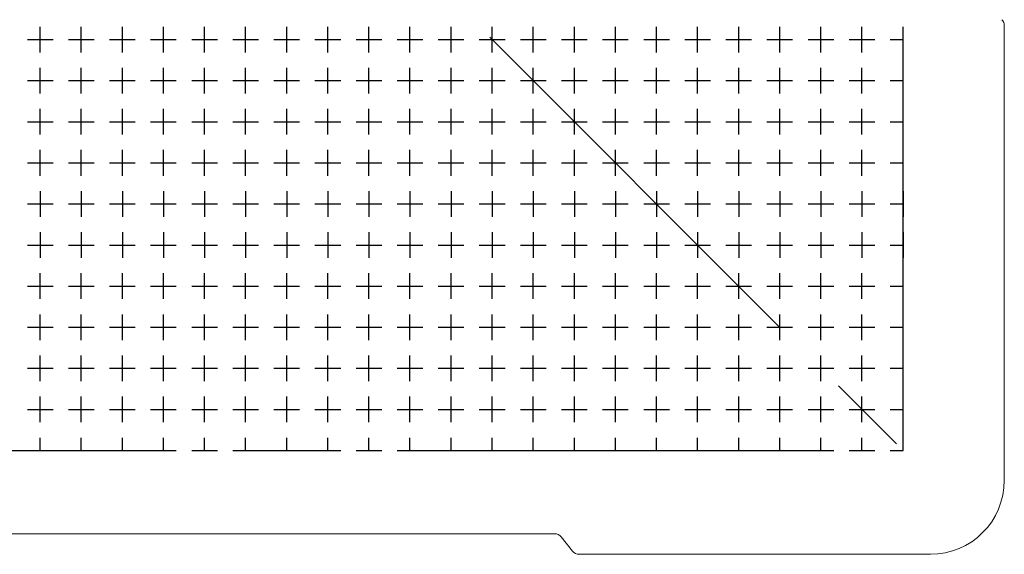
# Model space of a CAD drawing. Units: inches. Extents: x 0 to 10.6, y 0 to 8.2.
# Drawn here: x 4.8 to 6, y 3.3 to 4 of the extents above; entities that cross this region are included whole.
import ezdxf

# ---------------------------------------------------------------- set-up
doc = ezdxf.new("R2010")
doc.units = ezdxf.units.IN
doc.header["$MEASUREMENT"] = 0
doc.linetypes.add('CENTERX2', pattern=[0.8, 0.5, -0.1, 0.1, -0.1])

msp = doc.modelspace()

# ---------------------------------------------------------------- linework, layer by layer
at = {"color": 7, "linetype": 'CENTERX2'}
for p, q in [((3.68863486, 5.66246148), (5.88863486, 3.46246148)), ((5.88863486, 3.46246148), (5.88863486, 5.66246148)), ((3.68863486, 3.46246148), (5.88863486, 3.46246148))]:
    msp.add_line(p, q, dxfattribs=at)
at = {"color": 7, "linetype": 'Continuous', "lineweight": 18}
for p, q in [((6.01190708, 3.42618751), (6.01190708, 3.97954541)), ((4.11921333, 3.36118747), (5.46460087, 3.36118747)), ((5.47240955, 3.35743449), (5.48640467, 3.33994053)), ((5.49421335, 3.33618755), (5.92190712, 3.33618755))]:
    msp.add_line(p, q, dxfattribs=at)
at = {"color": 7, "linetype": 'Continuous'}
for p, q in [((4.83863486, 3.94683648), (4.83863486, 3.97808648)), ((4.88863486, 3.94683648), (4.88863486, 3.97808648)), ((4.93863486, 3.94683648), (4.93863486, 3.97808648)), ((4.98863486, 3.94683648), (4.98863486, 3.97808648)), ((5.03863486, 3.94683648), (5.03863486, 3.97808648)), ((5.08863486, 3.94683648), (5.08863486, 3.97808648)), ((5.13863486, 3.94683648), (5.13863486, 3.97808648)), ((5.18863486, 3.94683648), (5.18863486, 3.97808648)), ((5.23863486, 3.94683648), (5.23863486, 3.97808648)), ((5.28863486, 3.94683648), (5.28863486, 3.97808648)), ((5.33863486, 3.94683648), (5.33863486, 3.97808648)), ((5.38863486, 3.94683648), (5.38863486, 3.97808648)), ((5.43863486, 3.94683648), (5.43863486, 3.97808648)), ((5.48863486, 3.94683648), (5.48863486, 3.97808648)), ((5.53863486, 3.94683648), (5.53863486, 3.97808648)), ((5.58863486, 3.94683648), (5.58863486, 3.97808648)), ((5.63863486, 3.94683648), (5.63863486, 3.97808648)), ((5.68863486, 3.94683648), (5.68863486, 3.97808648)), ((5.73863486, 3.94683648), (5.73863486, 3.97808648)), ((5.78863486, 3.94683648), (5.78863486, 3.97808648)), ((5.83863486, 3.94683648), (5.83863486, 3.97808648)), ((5.88863486, 3.94683648), (5.88863486, 3.97808648)), ((4.82300986, 3.96246148), (4.85425986, 3.96246148)), ((4.87300986, 3.96246148), (4.90425986, 3.96246148)), ((4.92300986, 3.96246148), (4.95425986, 3.96246148)), ((4.97300986, 3.96246148), (5.00425986, 3.96246148)), ((5.02300986, 3.96246148), (5.05425986, 3.96246148)), ((5.07300986, 3.96246148), (5.10425986, 3.96246148)), ((5.12300986, 3.96246148), (5.15425986, 3.96246148)), ((5.17300986, 3.96246148), (5.20425986, 3.96246148)), ((5.22300986, 3.96246148), (5.25425986, 3.96246148)), ((5.27300986, 3.96246148), (5.30425986, 3.96246148)), ((5.32300986, 3.96246148), (5.35425986, 3.96246148)), ((5.37300986, 3.96246148), (5.40425986, 3.96246148)), ((5.42300986, 3.96246148), (5.45425986, 3.96246148)), ((5.47300986, 3.96246148), (5.50425986, 3.96246148)), ((5.52300986, 3.96246148), (5.55425986, 3.96246148)), ((5.57300986, 3.96246148), (5.60425986, 3.96246148)), ((5.62300986, 3.96246148), (5.65425986, 3.96246148)), ((5.67300986, 3.96246148), (5.70425986, 3.96246148)), ((5.72300986, 3.96246148), (5.75425986, 3.96246148)), ((5.77300986, 3.96246148), (5.80425986, 3.96246148)), ((5.82300986, 3.96246148), (5.85425986, 3.96246148)), ((5.87300986, 3.96246148), (5.88863486, 3.96246148)), ((4.83863486, 3.89683648), (4.83863486, 3.92808648)), ((4.88863486, 3.89683648), (4.88863486, 3.92808648)), ((4.93863486, 3.89683648), (4.93863486, 3.92808648)), ((4.98863486, 3.89683648), (4.98863486, 3.92808648)), ((5.03863486, 3.89683648), (5.03863486, 3.92808648)), ((5.08863486, 3.89683648), (5.08863486, 3.92808648)), ((5.13863486, 3.89683648), (5.13863486, 3.92808648)), ((5.18863486, 3.89683648), (5.18863486, 3.92808648)), ((5.23863486, 3.89683648), (5.23863486, 3.92808648)), ((5.28863486, 3.89683648), (5.28863486, 3.92808648)), ((5.33863486, 3.89683648), (5.33863486, 3.92808648)), ((5.38863486, 3.89683648), (5.38863486, 3.92808648)), ((5.43863486, 3.89683648), (5.43863486, 3.92808648)), ((5.48863486, 3.89683648), (5.48863486, 3.92808648)), ((5.53863486, 3.89683648), (5.53863486, 3.92808648)), ((5.58863486, 3.89683648), (5.58863486, 3.92808648)), ((5.63863486, 3.89683648), (5.63863486, 3.92808648)), ((5.68863486, 3.89683648), (5.68863486, 3.92808648)), ((5.73863486, 3.89683648), (5.73863486, 3.92808648)), ((5.78863486, 3.89683648), (5.78863486, 3.92808648)), ((5.83863486, 3.89683648), (5.83863486, 3.92808648)), ((5.88863486, 3.89683648), (5.88863486, 3.92808648)), ((4.82300986, 3.91246148), (4.85425986, 3.91246148)), ((4.87300986, 3.91246148), (4.90425986, 3.91246148)), ((4.92300986, 3.91246148), (4.95425986, 3.91246148)), ((4.97300986, 3.91246148), (5.00425986, 3.91246148)), ((5.02300986, 3.91246148), (5.05425986, 3.91246148)), ((5.07300986, 3.91246148), (5.10425986, 3.91246148)), ((5.12300986, 3.91246148), (5.15425986, 3.91246148)), ((5.17300986, 3.91246148), (5.20425986, 3.91246148)), ((5.22300986, 3.91246148), (5.25425986, 3.91246148)), ((5.27300986, 3.91246148), (5.30425986, 3.91246148)), ((5.32300986, 3.91246148), (5.35425986, 3.91246148)), ((5.37300986, 3.91246148), (5.40425986, 3.91246148)), ((5.42300986, 3.91246148), (5.45425986, 3.91246148)), ((5.47300986, 3.91246148), (5.50425986, 3.91246148)), ((5.52300986, 3.91246148), (5.55425986, 3.91246148)), ((5.57300986, 3.91246148), (5.60425986, 3.91246148)), ((5.62300986, 3.91246148), (5.65425986, 3.91246148)), ((5.67300986, 3.91246148), (5.70425986, 3.91246148)), ((5.72300986, 3.91246148), (5.75425986, 3.91246148)), ((5.77300986, 3.91246148), (5.80425986, 3.91246148)), ((5.82300986, 3.91246148), (5.85425986, 3.91246148)), ((5.87300986, 3.91246148), (5.88863486, 3.91246148)), ((4.83863486, 3.84683648), (4.83863486, 3.87808648)), ((4.88863486, 3.84683648), (4.88863486, 3.87808648)), ((4.93863486, 3.84683648), (4.93863486, 3.87808648)), ((4.98863486, 3.84683648), (4.98863486, 3.87808648)), ((5.03863486, 3.84683648), (5.03863486, 3.87808648)), ((5.08863486, 3.84683648), (5.08863486, 3.87808648)), ((5.13863486, 3.84683648), (5.13863486, 3.87808648)), ((5.18863486, 3.84683648), (5.18863486, 3.87808648)), ((5.23863486, 3.84683648), (5.23863486, 3.87808648)), ((5.28863486, 3.84683648), (5.28863486, 3.87808648)), ((5.33863486, 3.84683648), (5.33863486, 3.87808648)), ((5.38863486, 3.84683648), (5.38863486, 3.87808648)), ((5.43863486, 3.84683648), (5.43863486, 3.87808648)), ((5.48863486, 3.84683648), (5.48863486, 3.87808648)), ((5.53863486, 3.84683648), (5.53863486, 3.87808648)), ((5.58863486, 3.84683648), (5.58863486, 3.87808648)), ((5.63863486, 3.84683648), (5.63863486, 3.87808648)), ((5.68863486, 3.84683648), (5.68863486, 3.87808648)), ((5.73863486, 3.84683648), (5.73863486, 3.87808648)), ((5.78863486, 3.84683648), (5.78863486, 3.87808648)), ((5.83863486, 3.84683648), (5.83863486, 3.87808648)), ((5.88863486, 3.84683648), (5.88863486, 3.87808648)), ((4.82300986, 3.86246148), (4.85425986, 3.86246148)), ((4.87300986, 3.86246148), (4.90425986, 3.86246148)), ((4.92300986, 3.86246148), (4.95425986, 3.86246148)), ((4.97300986, 3.86246148), (5.00425986, 3.86246148)), ((5.02300986, 3.86246148), (5.05425986, 3.86246148)), ((5.07300986, 3.86246148), (5.10425986, 3.86246148)), ((5.12300986, 3.86246148), (5.15425986, 3.86246148)), ((5.17300986, 3.86246148), (5.20425986, 3.86246148)), ((5.22300986, 3.86246148), (5.25425986, 3.86246148)), ((5.27300986, 3.86246148), (5.30425986, 3.86246148)), ((5.32300986, 3.86246148), (5.35425986, 3.86246148)), ((5.37300986, 3.86246148), (5.40425986, 3.86246148)), ((5.42300986, 3.86246148), (5.45425986, 3.86246148)), ((5.47300986, 3.86246148), (5.50425986, 3.86246148)), ((5.52300986, 3.86246148), (5.55425986, 3.86246148)), ((5.57300986, 3.86246148), (5.60425986, 3.86246148)), ((5.62300986, 3.86246148), (5.65425986, 3.86246148)), ((5.67300986, 3.86246148), (5.70425986, 3.86246148)), ((5.72300986, 3.86246148), (5.75425986, 3.86246148)), ((5.77300986, 3.86246148), (5.80425986, 3.86246148)), ((5.82300986, 3.86246148), (5.85425986, 3.86246148)), ((5.87300986, 3.86246148), (5.88863486, 3.86246148)), ((4.83863486, 3.79683648), (4.83863486, 3.82808648)), ((4.88863486, 3.79683648), (4.88863486, 3.82808648)), ((4.93863486, 3.79683648), (4.93863486, 3.82808648)), ((4.98863486, 3.79683648), (4.98863486, 3.82808648)), ((5.03863486, 3.79683648), (5.03863486, 3.82808648)), ((5.08863486, 3.79683648), (5.08863486, 3.82808648)), ((5.13863486, 3.79683648), (5.13863486, 3.82808648)), ((5.18863486, 3.79683648), (5.18863486, 3.82808648)), ((5.23863486, 3.79683648), (5.23863486, 3.82808648)), ((5.28863486, 3.79683648), (5.28863486, 3.82808648)), ((5.33863486, 3.79683648), (5.33863486, 3.82808648)), ((5.38863486, 3.79683648), (5.38863486, 3.82808648)), ((5.43863486, 3.79683648), (5.43863486, 3.82808648)), ((5.48863486, 3.79683648), (5.48863486, 3.82808648)), ((5.53863486, 3.79683648), (5.53863486, 3.82808648)), ((5.58863486, 3.79683648), (5.58863486, 3.82808648)), ((5.63863486, 3.79683648), (5.63863486, 3.82808648)), ((5.68863486, 3.79683648), (5.68863486, 3.82808648)), ((5.73863486, 3.79683648), (5.73863486, 3.82808648)), ((5.78863486, 3.79683648), (5.78863486, 3.82808648)), ((5.83863486, 3.79683648), (5.83863486, 3.82808648)), ((5.88863486, 3.79683648), (5.88863486, 3.82808648)), ((4.82300986, 3.81246148), (4.85425986, 3.81246148)), ((4.87300986, 3.81246148), (4.90425986, 3.81246148)), ((4.92300986, 3.81246148), (4.95425986, 3.81246148)), ((4.97300986, 3.81246148), (5.00425986, 3.81246148)), ((5.02300986, 3.81246148), (5.05425986, 3.81246148)), ((5.07300986, 3.81246148), (5.10425986, 3.81246148)), ((5.12300986, 3.81246148), (5.15425986, 3.81246148)), ((5.17300986, 3.81246148), (5.20425986, 3.81246148)), ((5.22300986, 3.81246148), (5.25425986, 3.81246148)), ((5.27300986, 3.81246148), (5.30425986, 3.81246148)), ((5.32300986, 3.81246148), (5.35425986, 3.81246148)), ((5.37300986, 3.81246148), (5.40425986, 3.81246148)), ((5.42300986, 3.81246148), (5.45425986, 3.81246148)), ((5.47300986, 3.81246148), (5.50425986, 3.81246148)), ((5.52300986, 3.81246148), (5.55425986, 3.81246148)), ((5.57300986, 3.81246148), (5.60425986, 3.81246148)), ((5.62300986, 3.81246148), (5.65425986, 3.81246148)), ((5.67300986, 3.81246148), (5.70425986, 3.81246148)), ((5.72300986, 3.81246148), (5.75425986, 3.81246148)), ((5.77300986, 3.81246148), (5.80425986, 3.81246148)), ((5.82300986, 3.81246148), (5.85425986, 3.81246148)), ((5.87300986, 3.81246148), (5.88863486, 3.81246148)), ((4.83863486, 3.77808648), (4.83863486, 3.74683648)), ((4.88863486, 3.77808648), (4.88863486, 3.74683648)), ((4.93863486, 3.77808648), (4.93863486, 3.74683648)), ((4.98863486, 3.77808648), (4.98863486, 3.74683648)), ((5.03863486, 3.77808648), (5.03863486, 3.74683648)), ((5.08863486, 3.77808648), (5.08863486, 3.74683648)), ((5.13863486, 3.77808648), (5.13863486, 3.74683648)), ((5.18863486, 3.77808648), (5.18863486, 3.74683648)), ((5.23863486, 3.77808648), (5.23863486, 3.74683648)), ((5.28863486, 3.77808648), (5.28863486, 3.74683648)), ((5.33863486, 3.77808648), (5.33863486, 3.74683648)), ((5.38863486, 3.77808648), (5.38863486, 3.74683648)), ((5.43863486, 3.77808648), (5.43863486, 3.74683648)), ((5.48863486, 3.77808648), (5.48863486, 3.74683648)), ((5.53863486, 3.77808648), (5.53863486, 3.74683648)), ((5.58863486, 3.77808648), (5.58863486, 3.74683648)), ((5.63863486, 3.77808648), (5.63863486, 3.74683648)), ((5.68863486, 3.77808648), (5.68863486, 3.74683648)), ((5.73863486, 3.77808648), (5.73863486, 3.74683648)), ((5.78863486, 3.77808648), (5.78863486, 3.74683648)), ((5.83863486, 3.77808648), (5.83863486, 3.74683648)), ((5.88863486, 3.77808648), (5.88863486, 3.74683648)), ((4.82300986, 3.76246148), (4.85425986, 3.76246148)), ((4.87300986, 3.76246148), (4.90425986, 3.76246148)), ((4.92300986, 3.76246148), (4.95425986, 3.76246148)), ((4.97300986, 3.76246148), (5.00425986, 3.76246148)), ((5.02300986, 3.76246148), (5.05425986, 3.76246148)), ((5.07300986, 3.76246148), (5.10425986, 3.76246148)), ((5.12300986, 3.76246148), (5.15425986, 3.76246148)), ((5.17300986, 3.76246148), (5.20425986, 3.76246148)), ((5.22300986, 3.76246148), (5.25425986, 3.76246148)), ((5.27300986, 3.76246148), (5.30425986, 3.76246148)), ((5.32300986, 3.76246148), (5.35425986, 3.76246148)), ((5.37300986, 3.76246148), (5.40425986, 3.76246148)), ((5.42300986, 3.76246148), (5.45425986, 3.76246148)), ((5.47300986, 3.76246148), (5.50425986, 3.76246148)), ((5.52300986, 3.76246148), (5.55425986, 3.76246148)), ((5.57300986, 3.76246148), (5.60425986, 3.76246148)), ((5.62300986, 3.76246148), (5.65425986, 3.76246148)), ((5.67300986, 3.76246148), (5.70425986, 3.76246148)), ((5.72300986, 3.76246148), (5.75425986, 3.76246148)), ((5.77300986, 3.76246148), (5.80425986, 3.76246148)), ((5.82300986, 3.76246148), (5.85425986, 3.76246148)), ((5.87300986, 3.76246148), (5.88863486, 3.76246148)), ((4.83863486, 3.72808648), (4.83863486, 3.69683648)), ((4.88863486, 3.72808648), (4.88863486, 3.69683648)), ((4.93863486, 3.72808648), (4.93863486, 3.69683648)), ((4.98863486, 3.72808648), (4.98863486, 3.69683648)), ((5.03863486, 3.72808648), (5.03863486, 3.69683648)), ((5.08863486, 3.72808648), (5.08863486, 3.69683648)), ((5.13863486, 3.72808648), (5.13863486, 3.69683648)), ((5.18863486, 3.72808648), (5.18863486, 3.69683648)), ((5.23863486, 3.72808648), (5.23863486, 3.69683648)), ((5.28863486, 3.72808648), (5.28863486, 3.69683648)), ((5.33863486, 3.72808648), (5.33863486, 3.69683648)), ((5.38863486, 3.72808648), (5.38863486, 3.69683648)), ((5.43863486, 3.72808648), (5.43863486, 3.69683648)), ((5.48863486, 3.72808648), (5.48863486, 3.69683648)), ((5.53863486, 3.72808648), (5.53863486, 3.69683648)), ((5.58863486, 3.72808648), (5.58863486, 3.69683648)), ((5.63863486, 3.72808648), (5.63863486, 3.69683648)), ((5.68863486, 3.72808648), (5.68863486, 3.69683648)), ((5.73863486, 3.72808648), (5.73863486, 3.69683648)), ((5.78863486, 3.72808648), (5.78863486, 3.69683648)), ((5.83863486, 3.72808648), (5.83863486, 3.69683648)), ((5.88863486, 3.72808648), (5.88863486, 3.69683648)), ((4.82300986, 3.71246148), (4.85425986, 3.71246148)), ((4.87300986, 3.71246148), (4.90425986, 3.71246148)), ((4.92300986, 3.71246148), (4.95425986, 3.71246148)), ((4.97300986, 3.71246148), (5.00425986, 3.71246148)), ((5.02300986, 3.71246148), (5.05425986, 3.71246148)), ((5.07300986, 3.71246148), (5.10425986, 3.71246148)), ((5.12300986, 3.71246148), (5.15425986, 3.71246148)), ((5.17300986, 3.71246148), (5.20425986, 3.71246148)), ((5.22300986, 3.71246148), (5.25425986, 3.71246148)), ((5.27300986, 3.71246148), (5.30425986, 3.71246148)), ((5.32300986, 3.71246148), (5.35425986, 3.71246148)), ((5.37300986, 3.71246148), (5.40425986, 3.71246148)), ((5.42300986, 3.71246148), (5.45425986, 3.71246148)), ((5.47300986, 3.71246148), (5.50425986, 3.71246148)), ((5.52300986, 3.71246148), (5.55425986, 3.71246148)), ((5.57300986, 3.71246148), (5.60425986, 3.71246148)), ((5.62300986, 3.71246148), (5.65425986, 3.71246148)), ((5.67300986, 3.71246148), (5.70425986, 3.71246148)), ((5.72300986, 3.71246148), (5.75425986, 3.71246148)), ((5.77300986, 3.71246148), (5.80425986, 3.71246148)), ((5.82300986, 3.71246148), (5.85425986, 3.71246148)), ((5.87300986, 3.71246148), (5.88863486, 3.71246148)), ((4.83863486, 3.64683648), (4.83863486, 3.67808648)), ((4.88863486, 3.64683648), (4.88863486, 3.67808648)), ((4.93863486, 3.64683648), (4.93863486, 3.67808648)), ((4.98863486, 3.64683648), (4.98863486, 3.67808648)), ((5.03863486, 3.64683648), (5.03863486, 3.67808648)), ((5.08863486, 3.64683648), (5.08863486, 3.67808648)), ((5.13863486, 3.64683648), (5.13863486, 3.67808648)), ((5.18863486, 3.64683648), (5.18863486, 3.67808648)), ((5.23863486, 3.64683648), (5.23863486, 3.67808648)), ((5.28863486, 3.64683648), (5.28863486, 3.67808648)), ((5.33863486, 3.64683648), (5.33863486, 3.67808648)), ((5.38863486, 3.64683648), (5.38863486, 3.67808648)), ((5.43863486, 3.64683648), (5.43863486, 3.67808648)), ((5.48863486, 3.64683648), (5.48863486, 3.67808648)), ((5.53863486, 3.64683648), (5.53863486, 3.67808648)), ((5.58863486, 3.64683648), (5.58863486, 3.67808648)), ((5.63863486, 3.64683648), (5.63863486, 3.67808648)), ((5.68863486, 3.64683648), (5.68863486, 3.67808648)), ((5.73863486, 3.64683648), (5.73863486, 3.67808648)), ((5.78863486, 3.64683648), (5.78863486, 3.67808648)), ((5.83863486, 3.64683648), (5.83863486, 3.67808648)), ((5.88863486, 3.64683648), (5.88863486, 3.67808648)), ((4.82300986, 3.66246148), (4.85425986, 3.66246148)), ((4.87300986, 3.66246148), (4.90425986, 3.66246148)), ((4.92300986, 3.66246148), (4.95425986, 3.66246148)), ((4.97300986, 3.66246148), (5.00425986, 3.66246148)), ((5.02300986, 3.66246148), (5.05425986, 3.66246148)), ((5.07300986, 3.66246148), (5.10425986, 3.66246148)), ((5.12300986, 3.66246148), (5.15425986, 3.66246148)), ((5.17300986, 3.66246148), (5.20425986, 3.66246148)), ((5.22300986, 3.66246148), (5.25425986, 3.66246148)), ((5.27300986, 3.66246148), (5.30425986, 3.66246148)), ((5.32300986, 3.66246148), (5.35425986, 3.66246148)), ((5.37300986, 3.66246148), (5.40425986, 3.66246148)), ((5.42300986, 3.66246148), (5.45425986, 3.66246148)), ((5.47300986, 3.66246148), (5.50425986, 3.66246148)), ((5.52300986, 3.66246148), (5.55425986, 3.66246148)), ((5.57300986, 3.66246148), (5.60425986, 3.66246148)), ((5.62300986, 3.66246148), (5.65425986, 3.66246148)), ((5.67300986, 3.66246148), (5.70425986, 3.66246148)), ((5.72300986, 3.66246148), (5.75425986, 3.66246148)), ((5.77300986, 3.66246148), (5.80425986, 3.66246148)), ((5.82300986, 3.66246148), (5.85425986, 3.66246148)), ((5.87300986, 3.66246148), (5.88863486, 3.66246148)), ((4.83863486, 3.59683648), (4.83863486, 3.62808648)), ((4.88863486, 3.59683648), (4.88863486, 3.62808648)), ((4.93863486, 3.59683648), (4.93863486, 3.62808648)), ((4.98863486, 3.59683648), (4.98863486, 3.62808648)), ((5.03863486, 3.59683648), (5.03863486, 3.62808648)), ((5.08863486, 3.59683648), (5.08863486, 3.62808648)), ((5.13863486, 3.59683648), (5.13863486, 3.62808648)), ((5.18863486, 3.59683648), (5.18863486, 3.62808648)), ((5.23863486, 3.59683648), (5.23863486, 3.62808648)), ((5.28863486, 3.59683648), (5.28863486, 3.62808648)), ((5.33863486, 3.59683648), (5.33863486, 3.62808648)), ((5.38863486, 3.59683648), (5.38863486, 3.62808648)), ((5.43863486, 3.59683648), (5.43863486, 3.62808648)), ((5.48863486, 3.59683648), (5.48863486, 3.62808648)), ((5.53863486, 3.59683648), (5.53863486, 3.62808648)), ((5.58863486, 3.59683648), (5.58863486, 3.62808648)), ((5.63863486, 3.59683648), (5.63863486, 3.62808648)), ((5.68863486, 3.59683648), (5.68863486, 3.62808648)), ((5.73863486, 3.59683648), (5.73863486, 3.62808648)), ((5.78863486, 3.59683648), (5.78863486, 3.62808648)), ((5.83863486, 3.59683648), (5.83863486, 3.62808648)), ((5.88863486, 3.59683648), (5.88863486, 3.62808648)), ((4.82300986, 3.61246148), (4.85425986, 3.61246148)), ((4.87300986, 3.61246148), (4.90425986, 3.61246148)), ((4.92300986, 3.61246148), (4.95425986, 3.61246148)), ((4.97300986, 3.61246148), (5.00425986, 3.61246148)), ((5.02300986, 3.61246148), (5.05425986, 3.61246148)), ((5.07300986, 3.61246148), (5.10425986, 3.61246148)), ((5.12300986, 3.61246148), (5.15425986, 3.61246148)), ((5.17300986, 3.61246148), (5.20425986, 3.61246148)), ((5.22300986, 3.61246148), (5.25425986, 3.61246148)), ((5.27300986, 3.61246148), (5.30425986, 3.61246148)), ((5.32300986, 3.61246148), (5.35425986, 3.61246148)), ((5.37300986, 3.61246148), (5.40425986, 3.61246148)), ((5.42300986, 3.61246148), (5.45425986, 3.61246148)), ((5.47300986, 3.61246148), (5.50425986, 3.61246148)), ((5.52300986, 3.61246148), (5.55425986, 3.61246148)), ((5.57300986, 3.61246148), (5.60425986, 3.61246148)), ((5.62300986, 3.61246148), (5.65425986, 3.61246148)), ((5.67300986, 3.61246148), (5.70425986, 3.61246148)), ((5.72300986, 3.61246148), (5.75425986, 3.61246148)), ((5.77300986, 3.61246148), (5.80425986, 3.61246148)), ((5.82300986, 3.61246148), (5.85425986, 3.61246148)), ((5.87300986, 3.61246148), (5.88863486, 3.61246148)), ((4.83863486, 3.54683648), (4.83863486, 3.57808648)), ((4.88863486, 3.54683648), (4.88863486, 3.57808648)), ((4.93863486, 3.54683648), (4.93863486, 3.57808648)), ((4.98863486, 3.54683648), (4.98863486, 3.57808648)), ((5.03863486, 3.54683648), (5.03863486, 3.57808648)), ((5.08863486, 3.54683648), (5.08863486, 3.57808648)), ((5.13863486, 3.54683648), (5.13863486, 3.57808648)), ((5.18863486, 3.54683648), (5.18863486, 3.57808648)), ((5.23863486, 3.54683648), (5.23863486, 3.57808648)), ((5.28863486, 3.54683648), (5.28863486, 3.57808648)), ((5.33863486, 3.54683648), (5.33863486, 3.57808648)), ((5.38863486, 3.54683648), (5.38863486, 3.57808648)), ((5.43863486, 3.54683648), (5.43863486, 3.57808648)), ((5.48863486, 3.54683648), (5.48863486, 3.57808648)), ((5.53863486, 3.54683648), (5.53863486, 3.57808648)), ((5.58863486, 3.54683648), (5.58863486, 3.57808648)), ((5.63863486, 3.54683648), (5.63863486, 3.57808648)), ((5.68863486, 3.54683648), (5.68863486, 3.57808648)), ((5.73863486, 3.54683648), (5.73863486, 3.57808648)), ((5.78863486, 3.54683648), (5.78863486, 3.57808648)), ((5.83863486, 3.54683648), (5.83863486, 3.57808648)), ((5.88863486, 3.54683648), (5.88863486, 3.57808648)), ((4.82300986, 3.56246148), (4.85425986, 3.56246148)), ((4.87300986, 3.56246148), (4.90425986, 3.56246148)), ((4.92300986, 3.56246148), (4.95425986, 3.56246148)), ((4.97300986, 3.56246148), (5.00425986, 3.56246148)), ((5.02300986, 3.56246148), (5.05425986, 3.56246148)), ((5.07300986, 3.56246148), (5.10425986, 3.56246148)), ((5.12300986, 3.56246148), (5.15425986, 3.56246148)), ((5.17300986, 3.56246148), (5.20425986, 3.56246148)), ((5.22300986, 3.56246148), (5.25425986, 3.56246148)), ((5.27300986, 3.56246148), (5.30425986, 3.56246148)), ((5.32300986, 3.56246148), (5.35425986, 3.56246148)), ((5.37300986, 3.56246148), (5.40425986, 3.56246148)), ((5.42300986, 3.56246148), (5.45425986, 3.56246148)), ((5.47300986, 3.56246148), (5.50425986, 3.56246148)), ((5.52300986, 3.56246148), (5.55425986, 3.56246148)), ((5.57300986, 3.56246148), (5.60425986, 3.56246148)), ((5.62300986, 3.56246148), (5.65425986, 3.56246148)), ((5.67300986, 3.56246148), (5.70425986, 3.56246148)), ((5.72300986, 3.56246148), (5.75425986, 3.56246148)), ((5.77300986, 3.56246148), (5.80425986, 3.56246148)), ((5.82300986, 3.56246148), (5.85425986, 3.56246148)), ((5.87300986, 3.56246148), (5.88863486, 3.56246148)), ((4.83863486, 3.49683648), (4.83863486, 3.52808648)), ((4.88863486, 3.49683648), (4.88863486, 3.52808648)), ((4.93863486, 3.49683648), (4.93863486, 3.52808648)), ((4.98863486, 3.49683648), (4.98863486, 3.52808648)), ((5.03863486, 3.49683648), (5.03863486, 3.52808648)), ((5.08863486, 3.49683648), (5.08863486, 3.52808648)), ((5.13863486, 3.49683648), (5.13863486, 3.52808648)), ((5.18863486, 3.49683648), (5.18863486, 3.52808648)), ((5.23863486, 3.49683648), (5.23863486, 3.52808648)), ((5.28863486, 3.49683648), (5.28863486, 3.52808648)), ((5.33863486, 3.49683648), (5.33863486, 3.52808648)), ((5.38863486, 3.49683648), (5.38863486, 3.52808648)), ((5.43863486, 3.49683648), (5.43863486, 3.52808648)), ((5.48863486, 3.49683648), (5.48863486, 3.52808648)), ((5.53863486, 3.49683648), (5.53863486, 3.52808648)), ((5.58863486, 3.49683648), (5.58863486, 3.52808648)), ((5.63863486, 3.49683648), (5.63863486, 3.52808648)), ((5.68863486, 3.49683648), (5.68863486, 3.52808648)), ((5.73863486, 3.49683648), (5.73863486, 3.52808648)), ((5.78863486, 3.49683648), (5.78863486, 3.52808648)), ((5.83863486, 3.49683648), (5.83863486, 3.52808648)), ((5.88863486, 3.49683648), (5.88863486, 3.52808648)), ((4.82300986, 3.51246148), (4.85425986, 3.51246148)), ((4.87300986, 3.51246148), (4.90425986, 3.51246148)), ((4.92300986, 3.51246148), (4.95425986, 3.51246148)), ((4.97300986, 3.51246148), (5.00425986, 3.51246148)), ((5.02300986, 3.51246148), (5.05425986, 3.51246148)), ((5.07300986, 3.51246148), (5.10425986, 3.51246148)), ((5.12300986, 3.51246148), (5.15425986, 3.51246148)), ((5.17300986, 3.51246148), (5.20425986, 3.51246148)), ((5.22300986, 3.51246148), (5.25425986, 3.51246148)), ((5.27300986, 3.51246148), (5.30425986, 3.51246148)), ((5.32300986, 3.51246148), (5.35425986, 3.51246148)), ((5.37300986, 3.51246148), (5.40425986, 3.51246148)), ((5.42300986, 3.51246148), (5.45425986, 3.51246148)), ((5.47300986, 3.51246148), (5.50425986, 3.51246148)), ((5.52300986, 3.51246148), (5.55425986, 3.51246148)), ((5.57300986, 3.51246148), (5.60425986, 3.51246148)), ((5.62300986, 3.51246148), (5.65425986, 3.51246148)), ((5.67300986, 3.51246148), (5.70425986, 3.51246148)), ((5.72300986, 3.51246148), (5.75425986, 3.51246148)), ((5.77300986, 3.51246148), (5.80425986, 3.51246148)), ((5.82300986, 3.51246148), (5.85425986, 3.51246148)), ((5.87300986, 3.51246148), (5.88863486, 3.51246148)), ((4.83863486, 3.46246148), (4.83863486, 3.47808648)), ((4.88863486, 3.46246148), (4.88863486, 3.47808648)), ((4.93863486, 3.46246148), (4.93863486, 3.47808648)), ((4.98863486, 3.46246148), (4.98863486, 3.47808648)), ((5.03863486, 3.46246148), (5.03863486, 3.47808648)), ((5.08863486, 3.46246148), (5.08863486, 3.47808648)), ((5.13863486, 3.46246148), (5.13863486, 3.47808648)), ((5.18863486, 3.46246148), (5.18863486, 3.47808648)), ((5.23863486, 3.46246148), (5.23863486, 3.47808648)), ((5.28863486, 3.46246148), (5.28863486, 3.47808648)), ((5.33863486, 3.46246148), (5.33863486, 3.47808648)), ((5.38863486, 3.46246148), (5.38863486, 3.47808648)), ((5.43863486, 3.46246148), (5.43863486, 3.47808648)), ((5.48863486, 3.46246148), (5.48863486, 3.47808648)), ((5.53863486, 3.46246148), (5.53863486, 3.47808648)), ((5.58863486, 3.46246148), (5.58863486, 3.47808648)), ((5.63863486, 3.46246148), (5.63863486, 3.47808648)), ((5.68863486, 3.46246148), (5.68863486, 3.47808648)), ((5.73863486, 3.46246148), (5.73863486, 3.47808648)), ((5.78863486, 3.46246148), (5.78863486, 3.47808648)), ((5.83863486, 3.46246148), (5.83863486, 3.47808648)), ((5.88863486, 3.46246148), (5.88863486, 3.47808648)), ((4.82300986, 3.46246148), (4.85425986, 3.46246148)), ((4.87300986, 3.46246148), (4.90425986, 3.46246148)), ((4.92300986, 3.46246148), (4.95425986, 3.46246148)), ((4.97300986, 3.46246148), (5.00425986, 3.46246148)), ((5.02300986, 3.46246148), (5.05425986, 3.46246148)), ((5.07300986, 3.46246148), (5.10425986, 3.46246148)), ((5.12300986, 3.46246148), (5.15425986, 3.46246148)), ((5.17300986, 3.46246148), (5.20425986, 3.46246148)), ((5.22300986, 3.46246148), (5.25425986, 3.46246148)), ((5.27300986, 3.46246148), (5.30425986, 3.46246148)), ((5.32300986, 3.46246148), (5.35425986, 3.46246148)), ((5.37300986, 3.46246148), (5.40425986, 3.46246148)), ((5.42300986, 3.46246148), (5.45425986, 3.46246148)), ((5.47300986, 3.46246148), (5.50425986, 3.46246148)), ((5.52300986, 3.46246148), (5.55425986, 3.46246148)), ((5.57300986, 3.46246148), (5.60425986, 3.46246148)), ((5.62300986, 3.46246148), (5.65425986, 3.46246148)), ((5.67300986, 3.46246148), (5.70425986, 3.46246148)), ((5.72300986, 3.46246148), (5.75425986, 3.46246148)), ((5.77300986, 3.46246148), (5.80425986, 3.46246148)), ((5.82300986, 3.46246148), (5.85425986, 3.46246148)), ((5.87300986, 3.46246148), (5.88863486, 3.46246148))]:
    msp.add_line(p, q, dxfattribs=at)
at = {"color": 7, "linetype": 'Continuous', "lineweight": 18}
for centre, radius, start, end in [((6.00190709, 3.97954539), 0.01, 0, 45), ((5.92190709, 3.42618752), 0.09, 270, 0), ((5.46460084, 3.35118752), 0.01, 38.65980825, 90), ((5.49421334, 3.34618752), 0.01, 218.65980821, 270.00000001)]:
    msp.add_arc(centre, radius, start, end, dxfattribs=at)

doc.saveas('drawing.dxf')
